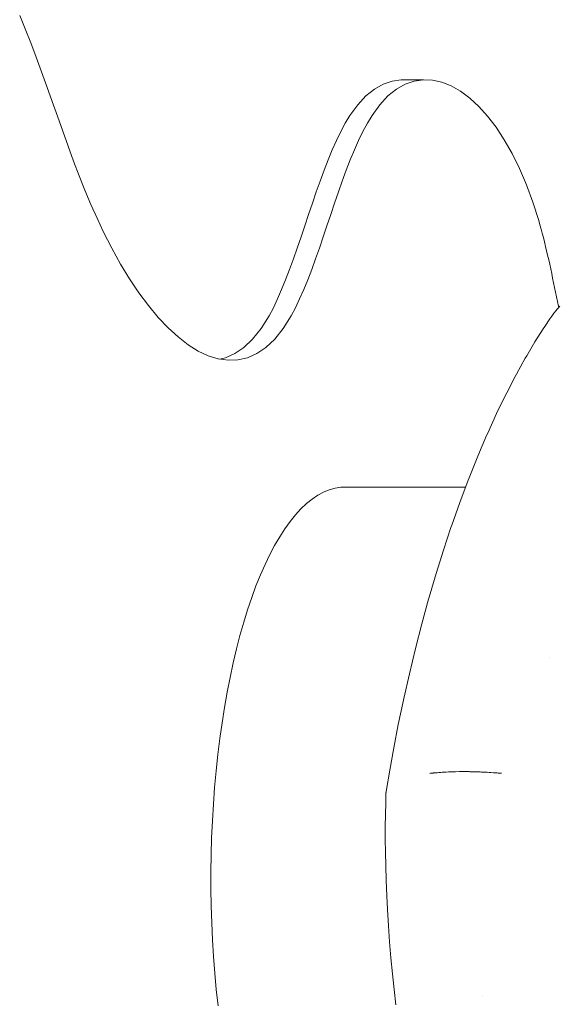
# Model space of a CAD drawing. Units: millimetres. Extents: x -3977 to 3980, y -2269 to 2270.
# Drawn here: x 1557 to 1603, y -144 to -60 of the extents above; entities that cross this region are included whole.
import ezdxf

# ---------------------------------------------------------------- set-up
doc = ezdxf.new("R2010")
doc.units = ezdxf.units.MM
for name, color, linetype, lineweight in [('EF-Polyplay-Lime Green', 7, 'Continuous', 5), ('None', 7, 'Continuous', 5), ('Working-None', 7, 'Continuous', 5)]:
    doc.layers.add(name, color=color, linetype=linetype, lineweight=lineweight)

# ---------------------------------------------------------------- blocks, each defined once
blk = doc.blocks.new('Group')
at = {"layer": 'EF-Polyplay-Lime Green', "color": 7, "linetype": 'Continuous', "lineweight": 5, "transparency": 33554687}
for p, q in [((1227.192, -30.124), (1227.665, -31.281)), ((1227.665, -31.281), (1228.129, -32.47)), ((1228.129, -32.47), (1228.587, -33.686)), ((1228.587, -33.686), (1229.04, -34.923)), ((1229.04, -34.923), (1229.491, -36.176)), ((1257.354, -36.403), (1258.1, -35.983)), ((1258.1, -35.983), (1258.864, -35.718)), ((1258.864, -35.718), (1259.642, -35.604)), ((1259.979, -35.983), (1259.234, -36.403)), ((1259.234, -36.403), (1259.979, -35.983)), ((1259.642, -35.604), (1261.521, -35.604)), ((1260.743, -35.718), (1259.979, -35.983)), ((1259.979, -35.983), (1260.743, -35.718)), ((1261.521, -35.604), (1260.743, -35.718)), ((1260.743, -35.718), (1261.521, -35.604)), ((1261.521, -35.604), (1262.309, -35.638)), ((1262.309, -35.638), (1263.101, -35.814)), ((1263.101, -35.814), (1263.893, -36.129)), ((1229.491, -36.176), (1229.941, -37.442)), ((1256.632, -36.982), (1257.354, -36.403)), ((1259.234, -36.403), (1258.512, -36.982)), ((1258.512, -36.982), (1259.234, -36.403)), ((1263.893, -36.129), (1264.682, -36.579)), ((1264.682, -36.579), (1265.462, -37.159)), ((1229.941, -37.442), (1230.393, -38.714)), ((1255.937, -37.724), (1256.632, -36.982)), ((1258.512, -36.982), (1257.817, -37.724)), ((1257.817, -37.724), (1258.512, -36.982)), ((1265.462, -37.159), (1266.228, -37.866)), ((1255.275, -38.634), (1255.937, -37.724)), ((1257.817, -37.724), (1257.154, -38.634)), ((1257.154, -38.634), (1257.817, -37.724)), ((1266.228, -37.866), (1266.977, -38.696)), ((1230.393, -38.714), (1230.848, -39.988)), ((1254.5, -39.994), (1254.881, -39.284)), ((1254.881, -39.284), (1255.275, -38.634)), ((1256.76, -39.284), (1256.379, -39.994)), ((1256.379, -39.994), (1256.76, -39.284)), ((1257.154, -38.634), (1256.76, -39.284)), ((1256.76, -39.284), (1257.154, -38.634)), ((1266.977, -38.696), (1267.703, -39.644)), ((1230.848, -39.988), (1231.309, -41.258)), ((1254.13, -40.758), (1254.5, -39.994)), ((1256.379, -39.994), (1256.01, -40.758)), ((1256.01, -40.758), (1256.379, -39.994)), ((1267.703, -39.644), (1268.402, -40.706)), ((1253.771, -41.568), (1254.13, -40.758)), ((1256.01, -40.758), (1255.651, -41.568)), ((1255.651, -41.568), (1256.01, -40.758)), ((1268.402, -40.706), (1269.07, -41.878)), ((1231.309, -41.258), (1231.777, -42.519)), ((1253.421, -42.419), (1253.771, -41.568)), ((1255.651, -41.568), (1255.301, -42.419)), ((1255.301, -42.419), (1255.651, -41.568)), ((1269.07, -41.878), (1269.702, -43.157)), ((1231.777, -42.519), (1232.255, -43.768)), ((1253.079, -43.304), (1253.421, -42.419)), ((1255.301, -42.419), (1254.959, -43.304)), ((1254.959, -43.304), (1255.301, -42.419)), ((1252.743, -44.217), (1253.079, -43.304)), ((1254.959, -43.304), (1254.623, -44.217)), ((1254.623, -44.217), (1254.959, -43.304)), ((1269.702, -43.157), (1270.293, -44.538)), ((1232.255, -43.768), (1232.745, -44.998)), ((1252.413, -45.151), (1252.743, -44.217)), ((1254.623, -44.217), (1254.293, -45.151)), ((1254.293, -45.151), (1254.623, -44.217)), ((1232.745, -44.998), (1233.248, -46.204)), ((1252.087, -46.101), (1252.413, -45.151)), ((1254.293, -45.151), (1253.966, -46.101)), ((1253.966, -46.101), (1254.293, -45.151)), ((1270.293, -44.538), (1270.84, -46.016)), ((1270.84, -46.016), (1271.336, -47.589)), ((1233.248, -46.204), (1233.767, -47.382)), ((1251.763, -47.058), (1252.087, -46.101)), ((1253.966, -46.101), (1253.642, -47.058)), ((1253.642, -47.058), (1253.966, -46.101)), ((1233.767, -47.382), (1234.304, -48.526)), ((1251.441, -48.018), (1251.763, -47.058)), ((1253.642, -47.058), (1253.32, -48.018)), ((1253.32, -48.018), (1253.642, -47.058)), ((1271.336, -47.589), (1271.438, -47.944)), ((1234.304, -48.526), (1235.022, -49.94)), ((1251.119, -48.973), (1251.441, -48.018)), ((1253.32, -48.018), (1252.998, -48.973)), ((1252.998, -48.973), (1253.32, -48.018)), ((1271.438, -47.944), (1271.537, -48.303)), ((1271.537, -48.303), (1271.633, -48.667)), ((1250.796, -49.918), (1251.119, -48.973)), ((1252.998, -48.973), (1252.675, -49.918)), ((1252.675, -49.918), (1252.998, -48.973)), ((1271.633, -48.667), (1271.728, -49.033)), ((1271.728, -49.033), (1271.821, -49.404)), ((1271.821, -49.404), (1271.912, -49.778)), ((1235.022, -49.94), (1235.768, -51.282)), ((1250.47, -50.845), (1250.796, -49.918)), ((1252.675, -49.918), (1252.35, -50.845)), ((1252.35, -50.845), (1252.675, -49.918)), ((1271.912, -49.778), (1272.001, -50.155)), ((1272.001, -50.155), (1272.089, -50.535)), ((1250.141, -51.749), (1250.47, -50.845)), ((1252.35, -50.845), (1252.021, -51.749)), ((1252.021, -51.749), (1252.35, -50.845)), ((1272.089, -50.535), (1272.176, -50.919)), ((1272.176, -50.919), (1272.262, -51.305)), ((1235.768, -51.282), (1236.541, -52.548)), ((1249.807, -52.623), (1250.141, -51.749)), ((1252.021, -51.749), (1251.687, -52.623)), ((1251.687, -52.623), (1252.021, -51.749)), ((1272.262, -51.305), (1272.347, -51.693)), ((1272.347, -51.693), (1272.431, -52.084)), ((1236.541, -52.548), (1237.335, -53.73)), ((1249.467, -53.46), (1249.807, -52.623)), ((1251.687, -52.623), (1251.346, -53.46)), ((1251.346, -53.46), (1251.687, -52.623)), ((1272.431, -52.084), (1272.515, -52.477)), ((1272.515, -52.477), (1272.598, -52.873)), ((1249.119, -54.255), (1249.467, -53.46)), ((1251.346, -53.46), (1250.999, -54.255)), ((1250.999, -54.255), (1251.346, -53.46)), ((1272.598, -52.873), (1272.681, -53.27)), ((1272.681, -53.27), (1272.764, -53.669)), ((1237.335, -53.73), (1238.149, -54.821)), ((1248.763, -55), (1249.119, -54.255)), ((1250.999, -54.255), (1250.642, -55)), ((1250.642, -55), (1250.999, -54.255)), ((1272.764, -53.669), (1272.848, -54.069)), ((1272.848, -54.069), (1272.931, -54.471)), ((1238.149, -54.821), (1238.978, -55.815)), ((1248.396, -55.69), (1248.763, -55)), ((1250.642, -55), (1250.276, -55.69)), ((1250.276, -55.69), (1250.642, -55)), ((1272.931, -54.471), (1273.015, -54.874)), ((1273.015, -54.874), (1273.036, -54.974)), ((1238.978, -55.815), (1239.819, -56.704)), ((1247.713, -56.774), (1248.396, -55.69)), ((1250.276, -55.69), (1249.592, -56.774)), ((1249.592, -56.774), (1250.276, -55.69)), ((1239.819, -56.704), (1240.668, -57.483)), ((1246.996, -57.665), (1247.713, -56.774)), ((1249.592, -56.774), (1248.876, -57.665)), ((1248.876, -57.665), (1249.592, -56.774)), ((1240.668, -57.483), (1241.523, -58.143)), ((1246.251, -58.371), (1246.996, -57.665)), ((1248.876, -57.665), (1248.13, -58.371)), ((1248.13, -58.371), (1248.876, -57.665)), ((1241.523, -58.143), (1242.379, -58.679)), ((1245.479, -58.897), (1246.251, -58.371)), ((1248.13, -58.371), (1247.359, -58.897)), ((1247.359, -58.897), (1248.13, -58.371)), ((1242.379, -58.679), (1243.233, -59.084)), ((1243.233, -59.084), (1244.083, -59.35)), ((1244.083, -59.35), (1244.923, -59.471)), ((1244.194, -59.366), (1244.685, -59.252)), ((1244.685, -59.252), (1245.479, -58.897)), ((1245.752, -59.441), (1244.923, -59.471)), ((1244.923, -59.471), (1245.752, -59.441)), ((1246.565, -59.252), (1245.752, -59.441)), ((1245.752, -59.441), (1246.565, -59.252)), ((1247.359, -58.897), (1246.565, -59.252)), ((1246.565, -59.252), (1247.359, -58.897))]:
    blk.add_line(p, q, dxfattribs=at)
at = {"layer": 'None', "color": 7, "linetype": 'Continuous', "lineweight": 5, "transparency": 33554687}
for p, q in [((1272.621, -55.469), (1272.801, -55.243)), ((1272.801, -55.243), (1272.884, -55.145)), ((1272.884, -55.145), (1272.992, -55.024)), ((1272.992, -55.024), (1273.124, -54.876)), ((1271.85, -56.585), (1272.282, -55.941)), ((1272.282, -55.941), (1272.349, -55.839)), ((1272.349, -55.839), (1272.448, -55.702)), ((1272.448, -55.702), (1272.568, -55.537)), ((1272.568, -55.537), (1272.621, -55.469)), ((1271.006, -57.905), (1271.708, -56.806)), ((1271.708, -56.806), (1271.85, -56.585)), ((1270.308, -59.081), (1271.006, -57.905)), ((1269.436, -60.638), (1270.178, -59.299)), ((1270.178, -59.299), (1270.308, -59.081)), ((1268.609, -62.225), (1269.318, -60.857)), ((1269.318, -60.857), (1269.436, -60.638)), ((1267.75, -63.99), (1268.502, -62.444)), ((1268.502, -62.444), (1268.609, -62.225)), ((1266.991, -65.656), (1267.75, -63.99)), ((1266.143, -67.632), (1266.897, -65.869)), ((1266.897, -65.869), (1266.991, -65.656)), ((1265.404, -69.473), (1266.143, -67.632)), ((1265.325, -69.679), (1265.404, -69.473)), ((1253.518, -70.487), (1254.011, -70.349)), ((1254.011, -70.349), (1254.506, -70.273)), ((1254.506, -70.273), (1255.002, -70.261)), ((1255.002, -70.261), (1265.106, -70.261)), ((1264.614, -71.566), (1265.325, -69.679)), ((1252.057, -71.277), (1252.54, -70.952)), ((1252.54, -70.952), (1253.027, -70.689)), ((1253.027, -70.689), (1253.518, -70.487)), ((1251.108, -72.109), (1251.579, -71.663)), ((1251.579, -71.663), (1252.057, -71.277)), ((1263.935, -73.488), (1264.614, -71.566)), ((1250.187, -73.18), (1250.643, -72.615)), ((1250.643, -72.615), (1251.108, -72.109)), ((1249.739, -73.802), (1250.187, -73.18)), ((1263.229, -75.615), (1263.869, -73.685)), ((1263.869, -73.685), (1263.935, -73.488)), ((1248.873, -75.213), (1249.301, -74.48)), ((1249.301, -74.48), (1249.739, -73.802)), ((1248.457, -76), (1248.873, -75.213)), ((1248.053, -76.839), (1248.457, -76)), ((1262.613, -77.594), (1263.229, -75.615)), ((1247.662, -77.729), (1248.053, -76.839)), ((1247.284, -78.668), (1247.662, -77.729)), ((1262.02, -79.619), (1262.613, -77.594)), ((1246.92, -79.653), (1247.284, -78.668)), ((1246.572, -80.685), (1246.92, -79.653)), ((1261.398, -81.876), (1261.969, -79.8)), ((1261.969, -79.8), (1262.02, -79.619)), ((1246.239, -81.759), (1246.572, -80.685)), ((1245.923, -82.875), (1246.239, -81.759)), ((1260.851, -83.996), (1261.398, -81.876)), ((1245.623, -84.029), (1245.923, -82.875)), ((1245.34, -85.221), (1245.623, -84.029)), ((1260.333, -86.14), (1260.851, -83.996)), ((1245.076, -86.448), (1245.34, -85.221)), ((1272.213, -84.775), (1272.213, -84.776)), ((1259.861, -88.229), (1260.333, -86.14)), ((1244.83, -87.707), (1245.076, -86.448)), ((1244.603, -88.996), (1244.83, -87.707)), ((1259.389, -90.459), (1259.826, -88.384)), ((1259.826, -88.384), (1259.861, -88.229)), ((1244.396, -90.313), (1244.603, -88.996)), ((1244.208, -91.655), (1244.396, -90.313)), ((1259, -92.448), (1259.389, -90.459)), ((1244.04, -93.019), (1244.208, -91.655)), ((1258.655, -94.342), (1259, -92.448)), ((1243.893, -94.404), (1244.04, -93.019)), ((1243.766, -95.806), (1243.893, -94.404)), ((1258.351, -96.141), (1258.655, -94.342)), ((1262.074, -94.612), (1262.06, -94.614)), ((1262.06, -94.614), (1262.074, -94.612)), ((1262.132, -94.606), (1262.074, -94.612)), ((1262.074, -94.612), (1262.132, -94.606)), ((1262.366, -94.581), (1262.132, -94.606)), ((1262.132, -94.606), (1262.366, -94.581)), ((1262.384, -94.579), (1262.366, -94.581)), ((1262.366, -94.581), (1262.384, -94.579)), ((1262.583, -94.561), (1262.384, -94.579)), ((1262.384, -94.579), (1262.583, -94.561)), ((1262.683, -94.552), (1262.583, -94.561)), ((1262.583, -94.561), (1262.683, -94.552)), ((1262.846, -94.54), (1262.683, -94.552)), ((1262.683, -94.552), (1262.846, -94.54)), ((1262.908, -94.535), (1262.846, -94.54)), ((1262.846, -94.54), (1262.908, -94.535)), ((1263.01, -94.527), (1262.908, -94.535)), ((1262.908, -94.535), (1263.01, -94.527)), ((1263.115, -94.521), (1263.01, -94.527)), ((1263.01, -94.527), (1263.115, -94.521)), ((1263.178, -94.517), (1263.115, -94.521)), ((1263.115, -94.521), (1263.178, -94.517)), ((1263.347, -94.506), (1263.178, -94.517)), ((1263.178, -94.517), (1263.347, -94.506)), ((1263.453, -94.501), (1263.347, -94.506)), ((1263.347, -94.506), (1263.453, -94.501)), ((1263.669, -94.49), (1263.453, -94.501)), ((1263.453, -94.501), (1263.669, -94.49)), ((1263.695, -94.489), (1263.669, -94.49)), ((1263.669, -94.49), (1263.695, -94.489)), ((1263.9, -94.481), (1263.695, -94.489)), ((1263.695, -94.489), (1263.9, -94.481)), ((1264.02, -94.478), (1263.9, -94.481)), ((1263.9, -94.481), (1264.02, -94.478)), ((1264.243, -94.471), (1264.02, -94.478)), ((1264.02, -94.478), (1264.243, -94.471)), ((1264.248, -94.471), (1264.243, -94.471)), ((1264.243, -94.471), (1264.248, -94.471)), ((1264.602, -94.465), (1264.248, -94.471)), ((1264.248, -94.471), (1264.602, -94.465)), ((1264.605, -94.465), (1264.602, -94.465)), ((1264.602, -94.465), (1264.605, -94.465)), ((1264.832, -94.464), (1264.605, -94.465)), ((1264.605, -94.465), (1264.832, -94.464)), ((1264.962, -94.463), (1264.832, -94.464)), ((1264.832, -94.464), (1264.962, -94.463)), ((1265.124, -94.464), (1264.962, -94.463)), ((1264.962, -94.463), (1265.124, -94.464)), ((1265.191, -94.464), (1265.124, -94.464)), ((1265.124, -94.464), (1265.191, -94.464)), ((1265.328, -94.465), (1265.191, -94.464)), ((1265.191, -94.464), (1265.328, -94.465)), ((1265.411, -94.466), (1265.328, -94.465)), ((1265.328, -94.465), (1265.411, -94.466)), ((1265.479, -94.467), (1265.411, -94.466)), ((1265.411, -94.466), (1265.479, -94.467)), ((1265.699, -94.471), (1265.479, -94.467)), ((1265.479, -94.467), (1265.699, -94.471)), ((1265.769, -94.473), (1265.699, -94.471)), ((1265.699, -94.471), (1265.769, -94.473)), ((1265.993, -94.479), (1265.769, -94.473)), ((1265.769, -94.473), (1265.993, -94.479)), ((1266.077, -94.481), (1265.993, -94.479)), ((1265.993, -94.479), (1266.077, -94.481)), ((1266.288, -94.489), (1266.077, -94.481)), ((1266.077, -94.481), (1266.288, -94.489)), ((1266.357, -94.492), (1266.288, -94.489)), ((1266.288, -94.489), (1266.357, -94.492)), ((1266.46, -94.495), (1266.357, -94.492)), ((1266.357, -94.492), (1266.46, -94.495)), ((1266.585, -94.501), (1266.46, -94.495)), ((1266.46, -94.495), (1266.585, -94.501)), ((1266.655, -94.505), (1266.585, -94.501)), ((1266.585, -94.501), (1266.655, -94.505)), ((1266.85, -94.514), (1266.655, -94.505)), ((1266.655, -94.505), (1266.85, -94.514)), ((1266.954, -94.52), (1266.85, -94.514)), ((1266.85, -94.514), (1266.954, -94.52)), ((1267.113, -94.529), (1266.954, -94.52)), ((1266.954, -94.52), (1267.113, -94.529)), ((1267.184, -94.533), (1267.113, -94.529)), ((1267.113, -94.529), (1267.184, -94.533)), ((1267.254, -94.538), (1267.184, -94.533)), ((1267.184, -94.533), (1267.254, -94.538)), ((1267.497, -94.554), (1267.254, -94.538)), ((1267.254, -94.538), (1267.497, -94.554)), ((1267.556, -94.558), (1267.497, -94.554)), ((1267.497, -94.554), (1267.556, -94.558)), ((1267.788, -94.576), (1267.556, -94.558)), ((1267.556, -94.558), (1267.788, -94.576)), ((1267.881, -94.583), (1267.788, -94.576)), ((1267.788, -94.576), (1267.881, -94.583)), ((1268.091, -94.6), (1267.881, -94.583)), ((1267.881, -94.583), (1268.091, -94.6)), ((1268.162, -94.606), (1268.091, -94.6)), ((1268.091, -94.6), (1268.162, -94.606)), ((1243.661, -97.223), (1243.766, -95.806)), ((1258.316, -97.112), (1258.341, -96.244)), ((1258.341, -96.244), (1258.343, -96.226)), ((1258.343, -96.226), (1258.344, -96.21)), ((1258.344, -96.21), (1258.351, -96.141)), ((1258.295, -98.113), (1258.316, -97.112)), ((1243.576, -98.652), (1243.661, -97.223)), ((1243.513, -100.09), (1243.576, -98.652)), ((1258.284, -99.169), (1258.295, -98.113)), ((1258.283, -100.22), (1258.284, -99.169)), ((1243.471, -101.535), (1243.513, -100.09)), ((1258.294, -101.347), (1258.283, -100.22)), ((1258.316, -102.463), (1258.294, -101.347)), ((1243.45, -102.984), (1243.471, -101.535)), ((1243.452, -104.434), (1243.45, -102.984)), ((1258.353, -103.721), (1258.316, -102.463)), ((1258.405, -105.024), (1258.353, -103.721)), ((1243.474, -105.882), (1243.452, -104.434)), ((1258.464, -106.197), (1258.405, -105.024)), ((1243.519, -107.327), (1243.474, -105.882)), ((1258.546, -107.573), (1258.464, -106.197)), ((1243.584, -108.764), (1243.519, -107.327)), ((1258.644, -108.949), (1258.546, -107.573)), ((1243.671, -110.192), (1243.584, -108.764)), ((1258.757, -110.315), (1258.644, -108.949)), ((1243.779, -111.607), (1243.671, -110.192)), ((1258.884, -111.668), (1258.757, -110.315)), ((1243.908, -113.007), (1243.779, -111.607)), ((1259.025, -113.002), (1258.884, -111.668)), ((1244.057, -114.39), (1243.908, -113.007)), ((1259.178, -114.309), (1259.025, -113.002)), ((1266.58, -113.473), (1266.58, -113.478))]:
    blk.add_line(p, q, dxfattribs=at)

msp = doc.modelspace()

# ---------------------------------------------------------------- block references
at = {"layer": 'Working-None'}
msp.add_blockref('Group', (330.241, -30), dxfattribs=at)

doc.saveas('drawing.dxf')
